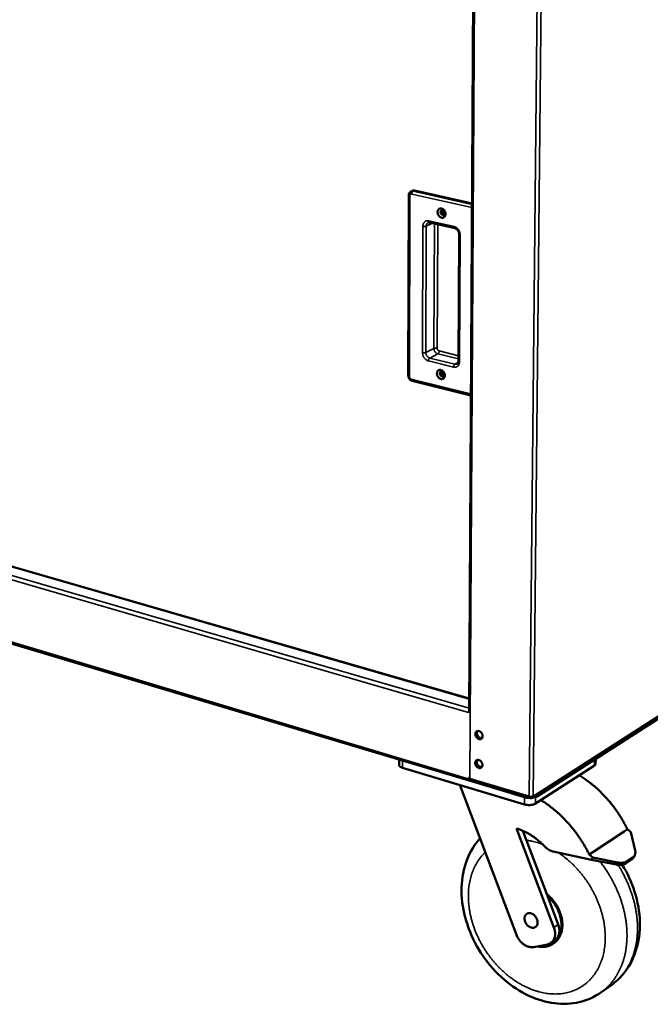
# Model space of a CAD drawing. Units: millimetres. Extents: x 65 to 5840, y 100 to 4100.
# Drawn here: x 3316 to 3624, y 3123 to 3603 of the extents above; entities that cross this region are included whole.
import ezdxf

# ---------------------------------------------------------------- set-up
doc = ezdxf.new("R2010")
doc.units = ezdxf.units.MM
doc.header["$LTSCALE"] = 20
doc.layers.add('Visible (ISO)', color=7, linetype='Continuous', lineweight=50)
doc.layers.add('Visible Narrow (ISO)', color=7, linetype='Continuous', lineweight=35)

msp = doc.modelspace()

# ---------------------------------------------------------------- linework, layer by layer
at = {"layer": 'Visible (ISO)'}
for p, q in [((3537.8, 3666.19), (3535.4, 3265.87)), ((3505.99, 3517.61), (3505.79, 3429.72)), ((3507.8, 3519.83), (3507.13, 3519.52)), ((3508.8, 3519.92), (3536.89, 3513.6)), ((3516.23, 3504.34), (3528.56, 3501.52)), ((3530.56, 3498.66), (3530.23, 3436.79)), ((3507.63, 3427.26), (3536.33, 3420.09)), ((3535.44, 3272.32), (3004.52, 3425.62)), ((3535.43, 3232.36), (2999.85, 3392.63)), ((3792.58, 3368.91), (3569.14, 3225.58)), ((3569.13, 3224.88), (3792.56, 3368.28)), ((3566.25, 3223.95), (3713.89, 3318.64)), ((3535.19, 3265.91), (3535.23, 3265.93)), ((3535.4, 3265.85), (3535.19, 3265.91)), ((3535.19, 3265.91), (3535.19, 3265.48)), ((3535.4, 3266.53), (3535.23, 3265.93)), ((3535.23, 3265.93), (3535.4, 3266.03)), ((3501.24, 3242.59), (3501.24, 3239.98)), ((3596.56, 3239.65), (3567.81, 3221.15)), ((3597.2, 3242.9), (3597.17, 3240.5)), ((3562.47, 3220.76), (3502.87, 3238.64)), ((3530.91, 3230.23), (3558.55, 3157.18)), ((3535, 3233.31), (3535, 3232.89)), ((3535, 3232.89), (3550.95, 3228.12)), ((3562.51, 3224.27), (3535.51, 3232.35)), ((3564.81, 3224.61), (3535.78, 3233.29)), ((3535.85, 3232.45), (3536.05, 3232.57)), ((3552.11, 3227.89), (3565.53, 3223.87)), ((3565.53, 3224.37), (3553.57, 3227.94)), ((3566.75, 3224.21), (3566.58, 3224.16)), ((3576.8, 3160.81), (3558.56, 3209.03)), ((3561.6, 3207.94), (3573.61, 3176.18)), ((3595.73, 3197.42), (3611.01, 3207.6)), ((3611.01, 3207.6), (3612.65, 3208.69)), ((3614.36, 3207.3), (3612.65, 3208.69)), ((3614.36, 3207.3), (3616.44, 3198.29)), ((3576.51, 3197.79), (3595.22, 3193.8)), ((3594.06, 3196.31), (3595.73, 3197.42)), ((3595.79, 3194.9), (3594.06, 3196.31)), ((3616.22, 3196.01), (3615.65, 3194.91)), ((3595.79, 3194.9), (3595.22, 3193.8)), ((3595.22, 3193.8), (3607.28, 3191.41)), ((3607.86, 3192.5), (3595.79, 3194.9)), ((3611.91, 3191.98), (3614.68, 3193.85)), ((3612.49, 3193.08), (3615.25, 3194.94)), ((3573.61, 3176.18), (3578.88, 3162.23)), ((3566.98, 3151.26), (3573.68, 3152.57)), ((3575.3, 3153.25), (3577.38, 3154.67)), ((3576.35, 3152.84), (3576.77, 3153.12)), ((3599.75, 3129.14), (3604.87, 3132.75))]:
    msp.add_line(p, q, dxfattribs=at)
at = {"layer": 'Visible (ISO)', "flags": 128}
for points in [[(3507.8, 3519.83, -0.040558), (3508.04, 3519.91, -0.040558), (3508.28, 3519.96, -0.042345), (3508.54, 3519.96, -0.042345), (3508.8, 3519.92)], [(3522, 3506.73, -0.038656), (3521.57, 3506.87, -0.061891), (3521.33, 3507.02, -0.018558), (3520.93, 3507.35, -0.037631), (3520.75, 3507.54, -0.033535), (3520.51, 3507.87, -0.03404), (3520.32, 3508.23, -0.034425), (3520.18, 3508.6, -0.033721), (3520.09, 3509.01, -0.038568), (3520.06, 3509.38, -0.036975), (3520.09, 3509.78, -0.045643), (3520.18, 3510.12, -0.044123), (3520.33, 3510.45, -0.053506), (3520.52, 3510.72, -0.052933), (3520.76, 3510.95, -0.056755), (3521.04, 3511.11, -0.05677), (3521.35, 3511.2, -0.051632), (3521.69, 3511.23, -0.052334), (3522.02, 3511.18, -0.042723), (3522.37, 3511.07, -0.044316), (3522.68, 3510.9, -0.036192), (3523, 3510.66, -0.037671), (3523.27, 3510.38, -0.033578), (3523.51, 3510.04, -0.034078), (3523.7, 3509.69, -0.034465), (3523.84, 3509.31, -0.033764), (3523.93, 3508.91, -0.038611), (3523.96, 3508.53, -0.037031), (3523.93, 3508.13, -0.045689), (3523.84, 3507.79, -0.044195), (3523.69, 3507.46, -0.053535), (3523.5, 3507.19, -0.052999), (3523.25, 3506.97, -0.056735), (3523.06, 3506.85, -0.031044), (3522.67, 3506.71, -0.077369), (3522.39, 3506.68, -0.055321), (3522, 3506.73)], [(3522.6, 3508.02, 0.077096), (3522.89, 3507.99, 0.101276), (3523.1, 3508.04, 0.051437), (3523.35, 3508.2, 0.076468), (3523.48, 3508.34, 0.063427), (3523.61, 3508.58, 0.06279), (3523.67, 3508.85, 0.049333), (3523.67, 3509.16, 0.050438), (3523.61, 3509.45, 0.046163), (3523.49, 3509.73, 0.045973), (3523.32, 3510, 0.052448), (3523.11, 3510.21, 0.051419), (3522.87, 3510.37, 0.065979), (3522.62, 3510.46, 0.067172), (3522.35, 3510.49, 0.077944), (3522.11, 3510.44, 0.078504), (3521.9, 3510.32, 0.071994), (3521.72, 3510.13, 0.070335), (3521.61, 3509.9, 0.055108), (3521.54, 3509.62, 0.055769), (3521.54, 3509.33, 0.046385), (3521.6, 3509.03, 0.047071), (3521.72, 3508.75, 0.04821), (3521.85, 3508.55, 0.030275), (3522.1, 3508.27, 0.07557), (3522.29, 3508.14, 0.050495), (3522.6, 3508.02)], [(3523.48, 3508.34, -0.051513), (3523.18, 3508.41, -0.077799), (3522.99, 3508.5, -0.030964), (3522.72, 3508.73, -0.049115), (3522.57, 3508.89, -0.044273), (3522.42, 3509.15, -0.044267), (3522.32, 3509.43, -0.04917), (3522.28, 3509.65, -0.031022), (3522.27, 3510, -0.077886), (3522.32, 3510.21, -0.051574), (3522.46, 3510.49)], [(3522.46, 3510.49, 0.051574), (3522.32, 3510.21, 0.077886), (3522.27, 3510, 0.031022), (3522.28, 3509.65, 0.04917), (3522.32, 3509.43, 0.044267), (3522.42, 3509.15, 0.044273), (3522.57, 3508.89, 0.049115), (3522.72, 3508.73, 0.030964), (3522.99, 3508.5, 0.077799), (3523.18, 3508.41, 0.051513), (3523.48, 3508.34)], [(3522.67, 3510.45, 0.049889), (3522.58, 3510.12, 0.074513), (3522.57, 3509.89, 0.0297), (3522.65, 3509.52, 0.047706), (3522.73, 3509.3, 0.047673), (3522.85, 3509.1, 0.02966), (3523.09, 3508.8, 0.074445), (3523.27, 3508.66, 0.049849), (3523.58, 3508.52)], [(3521.67, 3428.09, -0.037715), (3521.25, 3428.25, -0.060662), (3521.01, 3428.39, -0.017837), (3520.61, 3428.73, -0.036689), (3520.43, 3428.91, -0.03301), (3520.19, 3429.24, -0.033388), (3520, 3429.6, -0.034342), (3519.87, 3429.97, -0.033463), (3519.78, 3430.37, -0.03902), (3519.75, 3430.74, -0.037285), (3519.78, 3431.13, -0.046696), (3519.87, 3431.46, -0.045198), (3520.01, 3431.78, -0.054821), (3520.2, 3432.04, -0.054367), (3520.45, 3432.26, -0.057324), (3520.72, 3432.41, -0.057379), (3521.03, 3432.49, -0.050944), (3521.36, 3432.51, -0.051784), (3521.69, 3432.46, -0.041562), (3522.04, 3432.34, -0.043294), (3522.35, 3432.17, -0.035263), (3522.66, 3431.92, -0.036728), (3522.93, 3431.64, -0.033052), (3523.17, 3431.31, -0.033425), (3523.36, 3430.96, -0.034382), (3523.49, 3430.58, -0.033505), (3523.58, 3430.19, -0.039064), (3523.61, 3429.81, -0.037343), (3523.58, 3429.43, -0.046743), (3523.49, 3429.09, -0.045273), (3523.35, 3428.77, -0.05485), (3523.16, 3428.51, -0.054433), (3522.91, 3428.3, -0.057301), (3522.72, 3428.19, -0.031163), (3522.33, 3428.06, -0.077164), (3522.05, 3428.03, -0.055566), (3521.67, 3428.09)], [(3522.27, 3429.38, 0.078188), (3522.55, 3429.35, 0.101747), (3522.76, 3429.4, 0.052051), (3523.01, 3429.55, 0.078081), (3523.14, 3429.68, 0.065156), (3523.26, 3429.92, 0.064186), (3523.32, 3430.18, 0.04957), (3523.32, 3430.48, 0.050766), (3523.26, 3430.76, 0.045382), (3523.15, 3431.05, 0.045348), (3522.98, 3431.31, 0.051118), (3522.78, 3431.52, 0.049937), (3522.53, 3431.69, 0.064752), (3522.28, 3431.78, 0.06583), (3522.02, 3431.81, 0.078348), (3521.78, 3431.77, 0.079315), (3521.57, 3431.66, 0.073994), (3521.4, 3431.48, 0.072078), (3521.28, 3431.26, 0.056103), (3521.22, 3430.98, 0.056634), (3521.22, 3430.7, 0.046033), (3521.28, 3430.4, 0.046907), (3521.39, 3430.12, 0.047108), (3521.52, 3429.92, 0.029265), (3521.77, 3429.64, 0.074091), (3521.95, 3429.51, 0.049361), (3522.27, 3429.38)], [(3523.17, 3429.73, -0.050481), (3522.87, 3429.79, -0.076763), (3522.69, 3429.88, -0.030007), (3522.42, 3430.09, -0.048098), (3522.27, 3430.25, -0.043197), (3522.11, 3430.5, -0.043197), (3522, 3430.77, -0.048109), (3521.96, 3430.99, -0.03002), (3521.94, 3431.33, -0.076782), (3521.97, 3431.53, -0.050494), (3522.09, 3431.81)], [(3522.09, 3431.81, 0.050494), (3521.97, 3431.53, 0.076782), (3521.94, 3431.33, 0.03002), (3521.96, 3430.99, 0.048109), (3522, 3430.77, 0.043197), (3522.11, 3430.5, 0.043197), (3522.27, 3430.25, 0.048098), (3522.42, 3430.09, 0.030007), (3522.69, 3429.88, 0.076763), (3522.87, 3429.79, 0.050481), (3523.17, 3429.73)], [(3522.31, 3431.78, 0.048242), (3522.24, 3431.45, 0.072691), (3522.25, 3431.23, 0.028097), (3522.33, 3430.87, 0.046134), (3522.42, 3430.66, 0.046127), (3522.54, 3430.47, 0.028087), (3522.78, 3430.19, 0.072676), (3522.96, 3430.05, 0.048234), (3523.26, 3429.92)], [(3538.51, 3255.06, -0.05442), (3538.53, 3255.45, -0.07333), (3538.63, 3255.73, -0.030271), (3538.83, 3256.08, -0.057621), (3538.97, 3256.24, -0.062755), (3539.21, 3256.41, -0.062714), (3539.49, 3256.51, -0.055395), (3539.8, 3256.56, -0.055932), (3540.11, 3256.53, -0.043477), (3540.45, 3256.43, -0.045356), (3540.76, 3256.27, -0.035981), (3541.07, 3256.05, -0.037609), (3541.33, 3255.79, -0.033857), (3541.57, 3255.47, -0.03409), (3541.76, 3255.13, -0.03613), (3541.9, 3254.78, -0.034846), (3541.99, 3254.4, -0.042645), (3542.02, 3254.05, -0.040646), (3541.99, 3253.69, -0.052777), (3541.9, 3253.38, -0.051776), (3541.75, 3253.09, -0.061728), (3541.56, 3252.86, -0.061788), (3541.31, 3252.69, -0.06039), (3541.03, 3252.58, -0.060439), (3540.73, 3252.55, -0.049158), (3540.4, 3252.58, -0.05051), (3540.09, 3252.67, -0.038937), (3539.75, 3252.84, -0.04093), (3539.47, 3253.05, -0.034282), (3539.19, 3253.32, -0.03529), (3538.96, 3253.63, -0.034432), (3538.83, 3253.84, -0.016195), (3538.62, 3254.33, -0.056521), (3538.54, 3254.61, -0.035442), (3538.51, 3255.06)], [(3539.31, 3256.45, 0.049593), (3539.06, 3256.18, 0.076631), (3538.95, 3255.97, 0.02774), (3538.84, 3255.57, 0.04787), (3538.81, 3255.32, 0.037237), (3538.82, 3254.95, 0.039128), (3538.89, 3254.6, 0.033627), (3539.03, 3254.23, 0.034364), (3539.2, 3253.9, 0.034476), (3539.42, 3253.59, 0.033677), (3539.69, 3253.3, 0.039401), (3539.97, 3253.08, 0.037482), (3540.29, 3252.9, 0.04828), (3540.52, 3252.81, 0.028074), (3540.93, 3252.73, 0.077096), (3541.17, 3252.74, 0.050006), (3541.52, 3252.83)], [(3541.66, 3252.98, -0.053717), (3541.33, 3252.84, -0.081197), (3541.09, 3252.8, -0.03121), (3540.68, 3252.84, -0.051904), (3540.44, 3252.9, -0.039906), (3540.11, 3253.06, -0.041919), (3539.81, 3253.26, -0.034736), (3539.52, 3253.54, -0.035854), (3539.29, 3253.84, -0.034592), (3539.16, 3254.06, -0.01634), (3538.93, 3254.54, -0.056616), (3538.85, 3254.82, -0.035611), (3538.81, 3255.28)], [(3539.5, 3256.52, 0.04388), (3539.32, 3256.16, 0.069592), (3539.27, 3255.92, 0.023087), (3539.24, 3255.46, 0.042319), (3539.26, 3255.21, 0.034653), (3539.36, 3254.83, 0.035918), (3539.49, 3254.48, 0.03395), (3539.69, 3254.14, 0.033701), (3539.93, 3253.83, 0.037457), (3540.19, 3253.57, 0.035819), (3540.5, 3253.35, 0.045142), (3540.72, 3253.23, 0.025528), (3541.14, 3253.09, 0.073394), (3541.38, 3253.06, 0.046835), (3541.76, 3253.1)], [(3501.24, 3239.98, 0.050544), (3501.28, 3239.74, 0.083733), (3501.35, 3239.6, 0.028473), (3501.54, 3239.36, 0.046772), (3501.67, 3239.23, 0.025622), (3501.8, 3239.14, 0.009188), (3502.19, 3238.91, 0.03874), (3502.46, 3238.78, 0.026126), (3502.87, 3238.64)], [(3538.42, 3241, -0.054662), (3538.44, 3241.39, -0.073571), (3538.54, 3241.66, -0.030454), (3538.74, 3242.01, -0.057917), (3538.88, 3242.17, -0.062926), (3539.12, 3242.34, -0.062878), (3539.4, 3242.44, -0.055294), (3539.71, 3242.48, -0.055849), (3540.02, 3242.45, -0.04326), (3540.36, 3242.35, -0.045171), (3540.66, 3242.2, -0.035805), (3540.97, 3241.97, -0.037433), (3541.24, 3241.71, -0.033752), (3541.48, 3241.4, -0.033962), (3541.67, 3241.06, -0.036107), (3541.81, 3240.7, -0.034789), (3541.9, 3240.32, -0.042734), (3541.92, 3239.98, -0.040714), (3541.89, 3239.61, -0.053001), (3541.81, 3239.31, -0.052023), (3541.66, 3239.02, -0.061983), (3541.46, 3238.8, -0.062055), (3541.22, 3238.63, -0.060424), (3540.94, 3238.52, -0.06047), (3540.64, 3238.48, -0.04897), (3540.31, 3238.51, -0.050355), (3539.99, 3238.61, -0.038731), (3539.66, 3238.78, -0.040742), (3539.38, 3238.99, -0.034141), (3539.1, 3239.26, -0.035136), (3538.86, 3239.57, -0.034366), (3538.74, 3239.78, -0.016157), (3538.53, 3240.27, -0.05649), (3538.45, 3240.55, -0.035385), (3538.42, 3241)], [(3539.21, 3242.38, 0.049552), (3538.97, 3242.11, 0.076637), (3538.86, 3241.89, 0.027716), (3538.75, 3241.49, 0.04781), (3538.72, 3241.25, 0.037107), (3538.74, 3240.88, 0.039016), (3538.81, 3240.53, 0.033502), (3538.94, 3240.16, 0.034241), (3539.12, 3239.83, 0.034368), (3539.34, 3239.52, 0.033559), (3539.61, 3239.23, 0.039328), (3539.88, 3239.01, 0.037387), (3540.21, 3238.83, 0.048279), (3540.44, 3238.75, 0.028099), (3540.85, 3238.67, 0.077171), (3541.08, 3238.67, 0.050026), (3541.43, 3238.77)], [(3541.58, 3238.92, -0.053832), (3541.24, 3238.77, -0.081402), (3541, 3238.74, -0.031336), (3540.59, 3238.78, -0.051976), (3540.35, 3238.84, -0.039845), (3540.02, 3239, -0.041879), (3539.72, 3239.2, -0.034674), (3539.44, 3239.48, -0.035791), (3539.2, 3239.78, -0.034586), (3539.07, 3239.99, -0.016358), (3538.84, 3240.48, -0.056663), (3538.76, 3240.76, -0.035619), (3538.72, 3241.22)], [(3539.4, 3242.44, 0.043746), (3539.23, 3242.09, 0.069461), (3539.17, 3241.85, 0.022979), (3539.15, 3241.39, 0.042181), (3539.18, 3241.14, 0.034495), (3539.27, 3240.76, 0.035768), (3539.41, 3240.41, 0.033803), (3539.6, 3240.08, 0.033551), (3539.84, 3239.77, 0.037322), (3540.1, 3239.51, 0.035669), (3540.42, 3239.29, 0.04504), (3540.64, 3239.17, 0.025453), (3541.05, 3239.03, 0.073325), (3541.29, 3239, 0.046742), (3541.67, 3239.05)], [(3596.56, 3239.65, 0.069607), (3596.81, 3239.82, 0.069607), (3597.01, 3240.05, 0.054438), (3597.11, 3240.27, 0.054438), (3597.17, 3240.5)], [(3612.65, 3208.69, 0.006883), (3611.58, 3210.81, 0.013066), (3610.97, 3211.91, 0.000719), (3609.29, 3214.74, 0.006876), (3609.11, 3215.03, 0.006865), (3608.12, 3216.55, 0.006862), (3607.08, 3218.05, 0.0069), (3606.01, 3219.51, 0.006881), (3604.9, 3220.94, 0.006967), (3603.76, 3222.33, 0.006933), (3602.57, 3223.7, 0.007067), (3601.36, 3225.01, 0.007017), (3600.1, 3226.3, 0.0072), (3598.84, 3227.53, 0.007135), (3597.52, 3228.74, 0.007368), (3596.2, 3229.88, 0.007286), (3594.83, 3230.99, 0.00757), (3594.55, 3231.21, 0.000869), (3592.06, 3233.05, 0.014411), (3591.09, 3233.72, 0.007579), (3589.2, 3234.91)], [(3535.05, 3232.87, 0.090482), (3535.1, 3232.66, 0.104762), (3535.22, 3232.5, 0.055032), (3535.37, 3232.4, 0.066064), (3535.51, 3232.35, 0.127148), (3535.67, 3232.35, 0.101649), (3535.85, 3232.45)], [(3535.78, 3233.29, -0.083754), (3535.56, 3233.35, -0.083754), (3535.37, 3233.48, -0.054606), (3535.28, 3233.6, -0.054606), (3535.21, 3233.74)], [(3553.62, 3227.95, -0.020784), (3553.08, 3227.87, -0.03647), (3552.76, 3227.86, -0.005873), (3552.33, 3227.88, -0.005437), (3551.87, 3227.92, -0.033719), (3551.52, 3227.97, -0.019973), (3550.95, 3228.12)], [(3566.63, 3224.74, -0.026297), (3566.41, 3224.63, -0.048209), (3566.27, 3224.59, -0.010379), (3565.94, 3224.53, -0.024589), (3565.8, 3224.51, -0.01985), (3565.67, 3224.51, -0.006923), (3565.29, 3224.52, -0.037078), (3565.11, 3224.54, -0.02135), (3564.81, 3224.61)], [(3565.53, 3223.87, 0.063168), (3565.76, 3223.82, 0.083868), (3565.95, 3223.84, 0.037593), (3566.18, 3223.92, 0.066124), (3566.3, 3223.99, 0.063122), (3566.4, 3224.09, 0.03441), (3566.55, 3224.31, 0.078413), (3566.61, 3224.49, 0.059337), (3566.63, 3224.74)], [(3566.09, 3224.55, -0.080708), (3565.99, 3224.44, -0.080708), (3565.85, 3224.36, -0.086403), (3565.69, 3224.34, -0.086403), (3565.53, 3224.37)], [(3566.63, 3224.2, 0.018221), (3567.24, 3224.25, 0.029778), (3567.61, 3224.32, 0.004858), (3568.09, 3224.45, 0.006398), (3568.46, 3224.56, 0.039269), (3568.7, 3224.65, 0.020885), (3569.13, 3224.88)], [(3569.14, 3225.58, -0.016863), (3568.91, 3225.46, -0.016863), (3568.67, 3225.34, -0.019327), (3568.39, 3225.23, -0.019327), (3568.11, 3225.14)], [(3562.47, 3220.76, 0.014907), (3563.06, 3220.61, 0.027522), (3563.38, 3220.55, 0.003346), (3564.18, 3220.47, 0.014496), (3564.37, 3220.45, 0.014025), (3564.87, 3220.45, 0.013741), (3565.37, 3220.47, 0.015791), (3565.83, 3220.52, 0.014465), (3566.32, 3220.6, 0.019867), (3566.53, 3220.65, 0.006268), (3567.16, 3220.83, 0.038894), (3567.39, 3220.92, 0.020682), (3567.81, 3221.15)], [(3565.19, 3223.97, -0.013354), (3564.59, 3223.96, -0.023793), (3564.26, 3223.98, -0.002684), (3563.78, 3224.03, -0.002921), (3563.34, 3224.08, -0.025899), (3563.05, 3224.13, -0.013925), (3562.51, 3224.27)], [(3594.06, 3196.31, 0.006834), (3592.98, 3198.45, 0.012977), (3592.37, 3199.56, 0.000709), (3590.67, 3202.42, 0.006827), (3590.49, 3202.71, 0.006817), (3589.49, 3204.25, 0.006814), (3588.45, 3205.77, 0.006853), (3587.37, 3207.24, 0.006834), (3586.25, 3208.69, 0.006922), (3585.1, 3210.1, 0.006887), (3583.9, 3211.48, 0.007024), (3582.68, 3212.81, 0.006973), (3581.42, 3214.12, 0.00716), (3580.14, 3215.36, 0.007093), (3578.82, 3216.58, 0.007331), (3577.49, 3217.74, 0.007248), (3576.11, 3218.87, 0.007537), (3575.83, 3219.09, 0.000862), (3573.32, 3220.96, 0.014355), (3572.35, 3221.64, 0.007546), (3570.44, 3222.84)], [(3558.56, 3209.03, -0.011935), (3560.16, 3208.52, -0.02215), (3561, 3208.18, -0.002086), (3563.06, 3207.25, -0.011908), (3563.42, 3207.07, -0.01101), (3564.63, 3206.41, -0.011274), (3565.78, 3205.71, -0.01052), (3566.96, 3204.93, -0.010739), (3568.08, 3204.11, -0.01013), (3568.37, 3203.88, -0.001525), (3570.27, 3202.29, -0.018615), (3571.03, 3201.6, -0.010151), (3572.35, 3200.26)], [(3576.51, 3197.79, -0.019803), (3575.8, 3197.98, -0.035143), (3575.41, 3198.13, -0.00543), (3574.56, 3198.54, -0.019663), (3574.33, 3198.66, -0.01746), (3574.12, 3198.8, -0.00433), (3573.3, 3199.38, -0.030247), (3572.93, 3199.68, -0.017546), (3572.35, 3200.26)], [(3616.44, 3198.29, -0.037282), (3616.55, 3197.69, -0.055519), (3616.55, 3197.28, -0.016064), (3616.45, 3196.63, -0.038674), (3616.38, 3196.36, -0.042067), (3616.26, 3196.11, -0.018755), (3615.94, 3195.57, -0.061879), (3615.7, 3195.29, -0.041013), (3615.25, 3194.94)], [(3607.28, 3191.41, 0.020615), (3608.12, 3191.26, 0.033732), (3608.64, 3191.24, 0.005855), (3609.61, 3191.26, 0.020406), (3609.89, 3191.28, 0.027209), (3610.19, 3191.33, 0.010124), (3611, 3191.53, 0.04849), (3611.35, 3191.66, 0.027753), (3611.91, 3191.98)], [(3612.49, 3193.08, -0.027751), (3611.92, 3192.76, -0.048491), (3611.57, 3192.62, -0.010123), (3610.77, 3192.42, -0.027206), (3610.46, 3192.37, -0.020396), (3610.18, 3192.35, -0.00585), (3609.21, 3192.33, -0.033717), (3608.69, 3192.36, -0.020606), (3607.86, 3192.5)], [(3614.68, 3193.85, 0.031743), (3614.97, 3194.07, 0.031743), (3615.24, 3194.33, 0.030548), (3615.46, 3194.61, 0.030548), (3615.65, 3194.91)], [(3576.77, 3153.12, 0.021811), (3577.54, 3153.7, 0.037609), (3577.94, 3154.09, 0.006382), (3578.72, 3154.99, 0.021877), (3578.94, 3155.26, 0.020243), (3579.38, 3155.94, 0.020776), (3579.75, 3156.63, 0.018769), (3580.09, 3157.39, 0.019387), (3580.36, 3158.15, 0.017289), (3580.59, 3159, 0.017916), (3580.75, 3159.82, 0.015936), (3580.87, 3160.72, 0.016519), (3580.93, 3161.59, 0.014781), (3580.93, 3162.54, 0.015287), (3580.88, 3163.45, 0.01385), (3580.76, 3164.41, 0.014261), (3580.6, 3165.34, 0.013143), (3580.37, 3166.31, 0.013455), (3580.1, 3167.25, 0.012652), (3579.77, 3168.21, 0.012865), (3579.4, 3169.13, 0.012368), (3578.97, 3170.06, 0.012483), (3578.49, 3170.96, 0.012282), (3577.97, 3171.84, 0.012301), (3577.41, 3172.69, 0.012392), (3576.81, 3173.51, 0.012316), (3576.16, 3174.31, 0.0127), (3575.95, 3174.55, 0.002374), (3574.77, 3175.78, 0.02337), (3574.26, 3176.26, 0.012752), (3573.27, 3177.07)], [(3573.61, 3176.18, -0.012907), (3574.59, 3175.28, -0.02358), (3575.1, 3174.75, -0.00243), (3576.24, 3173.42, -0.012852), (3576.45, 3173.16, -0.012618), (3577.07, 3172.31, -0.012641), (3577.64, 3171.42, -0.012723), (3578.17, 3170.52, -0.012643), (3578.65, 3169.58, -0.013043), (3579.07, 3168.64, -0.012858), (3579.45, 3167.66, -0.013585), (3579.77, 3166.7, -0.013294), (3580.04, 3165.71, -0.014359), (3580.24, 3164.75, -0.01396), (3580.4, 3163.75, -0.015372), (3580.49, 3162.81, -0.014868), (3580.52, 3161.83, -0.016615), (3580.49, 3160.92, -0.016021), (3580.4, 3159.99, -0.018054), (3580.26, 3159.12, -0.017402), (3580.05, 3158.24, -0.019602), (3579.8, 3157.44, -0.018946), (3579.48, 3156.64, -0.021104), (3579.11, 3155.92, -0.020523), (3578.68, 3155.21, -0.022337), (3578.21, 3154.57, -0.021919), (3577.68, 3153.97, -0.023057), (3577.12, 3153.43, -0.022876), (3576.5, 3152.94, -0.023088), (3575.85, 3152.52, -0.02318), (3575.16, 3152.16, -0.022413), (3574.42, 3151.86, -0.022763), (3573.68, 3151.62, -0.021187), (3572.88, 3151.45, -0.021735), (3572.09, 3151.35, -0.01966), (3571.74, 3151.33, -0.005238), (3570.42, 3151.34, -0.033166), (3569.78, 3151.39, -0.019576), (3568.71, 3151.6)], [(3568.85, 3163.23, -0.038867), (3568.81, 3162.69, -0.057084), (3568.72, 3162.33, -0.017613), (3568.49, 3161.8, -0.039996), (3568.37, 3161.58, -0.046179), (3568.12, 3161.28, -0.045705), (3567.81, 3161.03, -0.046169), (3567.47, 3160.83, -0.046553), (3567.1, 3160.71, -0.040945), (3566.68, 3160.65, -0.042216), (3566.28, 3160.65, -0.034171), (3565.83, 3160.73, -0.035972), (3565.41, 3160.86, -0.02894), (3564.96, 3161.07, -0.030568), (3564.57, 3161.32, -0.025933), (3564.16, 3161.64, -0.026944), (3563.8, 3161.99, -0.024881), (3563.47, 3162.4, -0.025137), (3563.18, 3162.83, -0.025564), (3562.93, 3163.29, -0.025046), (3562.73, 3163.77, -0.027987), (3562.6, 3164.25, -0.02674), (3562.51, 3164.75, -0.032256), (3562.48, 3165.21, -0.030503), (3562.52, 3165.69, -0.038132), (3562.61, 3166.1, -0.036443), (3562.76, 3166.52, -0.044112), (3562.96, 3166.86, -0.043145), (3563.22, 3167.18, -0.04692), (3563.52, 3167.43, -0.046834), (3563.86, 3167.62, -0.044086), (3564.24, 3167.75, -0.044872), (3564.63, 3167.81, -0.03758), (3565.07, 3167.8, -0.039161), (3565.48, 3167.73, -0.031356), (3565.94, 3167.59, -0.033126), (3566.35, 3167.4, -0.027233), (3566.78, 3167.13, -0.02857), (3567.16, 3166.83, -0.025234), (3567.54, 3166.46, -0.025865), (3567.86, 3166.06, -0.025059), (3568.16, 3165.63, -0.024922), (3568.4, 3165.16, -0.026602), (3568.51, 3164.91, -0.009834), (3568.74, 3164.19, -0.045839), (3568.81, 3163.84, -0.02708), (3568.85, 3163.23)], [(3578.88, 3162.23, -0.01883), (3579.16, 3161.42, -0.032057), (3579.27, 3160.94, -0.004937), (3579.43, 3159.92, -0.018737), (3579.45, 3159.65, -0.021485), (3579.47, 3159.04, -0.020544), (3579.43, 3158.41, -0.023976), (3579.35, 3157.84, -0.022924), (3579.2, 3157.25, -0.026708), (3579.02, 3156.74, -0.02571), (3578.77, 3156.22, -0.02917), (3578.62, 3155.98, -0.010747), (3578.16, 3155.35, -0.048346), (3577.89, 3155.07, -0.029127), (3577.38, 3154.67)], [(3576.8, 3160.81, -0.020636), (3577.09, 3159.94, -0.034602), (3577.21, 3159.4, -0.005854), (3577.36, 3158.32, -0.020529), (3577.38, 3158.01, -0.023916), (3577.38, 3157.36, -0.022794), (3577.31, 3156.67, -0.026984), (3577.19, 3156.07, -0.025787), (3576.99, 3155.46, -0.030197), (3576.76, 3154.92, -0.029177), (3576.45, 3154.4, -0.032714), (3576.1, 3153.95, -0.032132), (3575.69, 3153.55, -0.033524), (3575.44, 3153.35, -0.013307), (3574.76, 3152.93, -0.052427), (3574.35, 3152.75, -0.033095), (3573.68, 3152.57)], [(3566.98, 3151.26, -0.027324), (3566.24, 3151.16, -0.046543), (3565.8, 3151.17, -0.00971), (3564.89, 3151.29, -0.027113), (3564.57, 3151.36, -0.022845), (3563.92, 3151.57, -0.024002), (3563.32, 3151.82, -0.020536), (3562.69, 3152.15, -0.02146), (3562.12, 3152.52, -0.018992), (3561.53, 3152.98, -0.019621), (3561, 3153.45, -0.018154), (3560.48, 3154, -0.018475), (3560.01, 3154.57, -0.017968), (3559.83, 3154.82, -0.004637), (3559.18, 3155.83, -0.031764), (3558.92, 3156.31, -0.018123), (3558.55, 3157.18)]]:
    msp.add_lwpolyline(points, format="xyb", dxfattribs=at)
at = {"layer": 'Visible (ISO)'}
for points, knots in [([(3505.99, 3517.61), (3505.99, 3517.87), (3506.03, 3518.13), (3506.19, 3518.59), (3506.31, 3518.81), (3506.61, 3519.17), (3506.78, 3519.32), (3507.03, 3519.46), (3507.08, 3519.49), (3507.13, 3519.52)], [0, 0, 0, 0, 0.0998437, 0.0998437, 0.1957666, 0.1957666, 0.2857801, 0.2857801, 0.3097767, 0.3097767, 0.3097767, 0.3097767]), ([(3516.23, 3504.34), (3516.06, 3504.38), (3515.89, 3504.39), (3515.65, 3504.35), (3515.56, 3504.32), (3515.47, 3504.28)], [0, 0, 0, 0, 0.103319, 0.103319, 0.1782471, 0.1782471, 0.1782471, 0.1782471]), ([(3530.56, 3498.66), (3530.56, 3498.88), (3530.53, 3499.12), (3530.42, 3499.58), (3530.34, 3499.81), (3530.13, 3500.24), (3530, 3500.45), (3529.71, 3500.82), (3529.54, 3500.98), (3529.21, 3501.24), (3529.03, 3501.35), (3528.76, 3501.46), (3528.66, 3501.5), (3528.56, 3501.52)], [0, 0, 0, 0, 0.0933166, 0.0933166, 0.1848797, 0.1848797, 0.2769378, 0.2769378, 0.3689867, 0.3689867, 0.4605865, 0.4605865, 0.5156824, 0.5156824, 0.5156824, 0.5156824]), ([(3529.57, 3435.41), (3529.67, 3435.46), (3529.75, 3435.52), (3529.9, 3435.68), (3529.97, 3435.77), (3530.12, 3436.06), (3530.19, 3436.28), (3530.23, 3436.62), (3530.23, 3436.7), (3530.23, 3436.79)], [0, 0, 0, 0, 0.0839581, 0.0839581, 0.1599144, 0.1599144, 0.278412, 0.278412, 0.3160446, 0.3160446, 0.3160446, 0.3160446]), ([(3507.63, 3427.26), (3507.4, 3427.32), (3507.18, 3427.42), (3506.78, 3427.67), (3506.6, 3427.83), (3506.27, 3428.2), (3506.13, 3428.42), (3505.92, 3428.89), (3505.85, 3429.14), (3505.8, 3429.5), (3505.79, 3429.61), (3505.79, 3429.72)], [0, 0, 0, 0, 0.0931491, 0.0931491, 0.1875894, 0.1875894, 0.2861608, 0.2861608, 0.3856378, 0.3856378, 0.4285229, 0.4285229, 0.4285229, 0.4285229]), ([(3599.75, 3129.14), (3596.57, 3126.89), (3592.9, 3125.27), (3585.26, 3123.52), (3581.2, 3123.35), (3572.96, 3124.38), (3568.67, 3125.65), (3560.34, 3129.52), (3556.2, 3132.23), (3548.67, 3138.73), (3545.19, 3142.62), (3539.37, 3151.03), (3536.95, 3155.67), (3533.45, 3165.12), (3532.32, 3170.05), (3531.52, 3179.64), (3531.83, 3184.43), (3533.91, 3193.2), (3535.7, 3197.32), (3538.93, 3202), (3539.82, 3203.11), (3540.78, 3204.15)], [0, 0, 0, 0, 1.839397, 1.839397, 3.660806, 3.660806, 5.568421, 5.568421, 7.559167, 7.559167, 9.578075, 9.578075, 11.594509, 11.594509, 13.610172, 13.610172, 15.629378, 15.629378, 17.626776, 17.626776, 18.289486, 18.289486, 18.289486, 18.289486]), ([(3610.17, 3191.32), (3612.7, 3187.19), (3614.75, 3182.73), (3617.75, 3173.35), (3618.63, 3168.31), (3618.86, 3158.62), (3618.23, 3153.85), (3615.48, 3145.28), (3613.37, 3141.35), (3608.95, 3136.06), (3607, 3134.25), (3604.87, 3132.75)], [9.74899, 9.74899, 9.74899, 9.74899, 11.622897, 11.622897, 13.645605, 13.645605, 15.666508, 15.666508, 17.648152, 17.648152, 18.880346, 18.880346, 18.880346, 18.880346])]:
    msp.add_open_spline(points, degree=3, knots=knots, dxfattribs=at)
at = {"layer": 'Visible Narrow (ISO)'}
for p, q in [((3564.81, 3224.61), (3569.93, 3749)), ((3566.63, 3224.74), (3571.88, 3749.7)), ((3538.66, 3707.21), (3535.78, 3233.29)), ((3506.29, 3429.38), (3506.5, 3517.3)), ((3507.47, 3518.19), (3536.71, 3511.59)), ((3508.8, 3519.92), (3508.13, 3519.61)), ((3536.88, 3513.13), (3508.13, 3519.61)), ((3536.71, 3511.59), (3536.87, 3511.53)), ((3514.54, 3502.6), (3517.55, 3504.04)), ((3528.16, 3502.35), (3515.83, 3505.17)), ((3518.51, 3503.82), (3518.29, 3442.98)), ((3519.9, 3443.08), (3520.14, 3503.45)), ((3512.91, 3502.51), (3512.72, 3440.87)), ((3514.34, 3440.97), (3514.54, 3502.6)), ((3530.75, 3436.44), (3531.08, 3498.34)), ((3518.29, 3442.98), (3514.34, 3440.97)), ((3530.25, 3439.45), (3520.86, 3441.75)), ((3515.6, 3436.89), (3527.82, 3433.87)), ((3520.2, 3440.33), (3516.26, 3438.31)), ((3528.49, 3435.3), (3516.26, 3438.31)), ((3520.2, 3440.33), (3530.24, 3437.86)), ((3530.14, 3436.16), (3528.49, 3435.3)), ((3536.17, 3420.83), (3507.25, 3428.05)), ((3535.19, 3265.48), (2997.59, 3421.69)), ((2998.47, 3423.31), (3535.41, 3267.61)), ((3535.44, 3272.13), (3004.06, 3425.59)), ((3536.33, 3420.81), (3536.17, 3420.83)), ((2999.3, 3393.5), (3535, 3233.31)), ((3566.63, 3224.74), (3714.11, 3319.28)), ((3502.87, 3238.64), (3502.88, 3242.1)), ((3596.6, 3242.51), (3596.56, 3239.65)), ((3535.85, 3232.63), (3535.85, 3232.45)), ((3569.13, 3224.88), (3569.14, 3225.58)), ((3562.51, 3224.27), (3562.47, 3220.76)), ((3565.53, 3224.37), (3565.75, 3224.51)), ((3565.53, 3223.87), (3565.53, 3224.37)), ((3567.81, 3221.15), (3567.85, 3224.38)), ((3607.86, 3192.5), (3607.28, 3191.41)), ((3611.91, 3191.98), (3612.49, 3193.08)), ((3615.25, 3194.94), (3614.68, 3193.85)), ((3578.88, 3162.23), (3576.8, 3160.81))]:
    msp.add_line(p, q, dxfattribs=at)
at = {"layer": 'Visible Narrow (ISO)', "flags": 128}
for points in [[(3505.99, 3517.61, 0.050585), (3506.05, 3517.52, 0.050585), (3506.12, 3517.43, 0.092046), (3506.3, 3517.33, 0.092046), (3506.5, 3517.3)], [(3506.5, 3517.3, -0.053953), (3506.51, 3517.54, -0.072665), (3506.57, 3517.71, -0.030272), (3506.69, 3517.92, -0.056922), (3506.78, 3518.02, -0.064022), (3506.89, 3518.1, -0.037761), (3507.09, 3518.19, -0.085746), (3507.25, 3518.22, -0.062848), (3507.47, 3518.19)], [(3508.13, 3519.61, 0.042354), (3507.88, 3519.65, 0.042354), (3507.62, 3519.65, 0.040564), (3507.37, 3519.6, 0.040564), (3507.13, 3519.52)], [(3508.13, 3519.61, 0.037066), (3507.96, 3519.49, 0.064537), (3507.88, 3519.41, 0.018642), (3507.73, 3519.19, 0.034561), (3507.66, 3519.07, 0.024917), (3507.61, 3518.95, 0.010095), (3507.52, 3518.64, 0.043073), (3507.48, 3518.47, 0.026577), (3507.47, 3518.19)], [(3536.88, 3512.4, 0.023871), (3536.81, 3512.2, 0.023871), (3536.76, 3512, 0.023656), (3536.73, 3511.79, 0.023656), (3536.71, 3511.59)], [(3515.83, 3505.17, 0.040669), (3515.38, 3505.24, 0.060719), (3515.08, 3505.23, 0.018893), (3514.59, 3505.13, 0.041583), (3514.37, 3505.06, 0.042107), (3514.05, 3504.89, 0.042407), (3513.77, 3504.67, 0.038649), (3513.51, 3504.39, 0.039648), (3513.31, 3504.08, 0.033703), (3513.21, 3503.88, 0.013689), (3513.01, 3503.35, 0.050846), (3512.94, 3503.02, 0.033295), (3512.91, 3502.51)], [(3514.54, 3502.6, -0.045325), (3514.57, 3503.03, -0.064039), (3514.66, 3503.31, -0.022974), (3514.81, 3503.63, -0.026699), (3514.98, 3503.9, -0.074749), (3515.15, 3504.08, -0.049105), (3515.47, 3504.28)], [(3516.23, 3504.34, -0.059103), (3516.09, 3504.41, -0.096131), (3516.02, 3504.48, -0.038798), (3515.96, 3504.59, -0.024024), (3515.88, 3504.77, -0.058684), (3515.84, 3504.94, -0.04585), (3515.83, 3505.17)], [(3514.54, 3502.6, -0.020069), (3514.33, 3502.52, -0.03866), (3514.22, 3502.5, -0.006466), (3513.9, 3502.45, -0.018685), (3513.79, 3502.44, -0.015094), (3513.69, 3502.44, -0.004302), (3513.33, 3502.45, -0.029742), (3513.18, 3502.46, -0.01639), (3512.91, 3502.51)], [(3528.56, 3501.52, -0.059103), (3528.42, 3501.59, -0.096347), (3528.35, 3501.66, -0.038875), (3528.29, 3501.76, -0.023926), (3528.21, 3501.95, -0.05845), (3528.17, 3502.12, -0.045708), (3528.16, 3502.35)], [(3531.08, 3498.34, 0.026161), (3531.05, 3498.9, 0.043949), (3530.98, 3499.22, 0.009179), (3530.78, 3499.87, 0.025813), (3530.69, 3500.1, 0.025531), (3530.48, 3500.51, 0.025319), (3530.23, 3500.9, 0.027007), (3529.95, 3501.24, 0.02622), (3529.63, 3501.57, 0.02986), (3529.43, 3501.72, 0.011899), (3528.92, 3502.06, 0.050676), (3528.65, 3502.2, 0.030307), (3528.16, 3502.35)], [(3530.56, 3498.66, 0.051081), (3530.62, 3498.56, 0.051081), (3530.7, 3498.48, 0.092246), (3530.87, 3498.37, 0.092246), (3531.08, 3498.34)], [(3514.34, 3440.97, -0.021371), (3514.13, 3440.89, -0.040688), (3514.02, 3440.86, -0.007225), (3513.71, 3440.81, -0.019918), (3513.59, 3440.8, -0.01617), (3513.49, 3440.8, -0.004857), (3513.14, 3440.81, -0.031501), (3512.99, 3440.82, -0.017517), (3512.72, 3440.87)], [(3512.72, 3440.87, 0.025946), (3512.75, 3440.32, 0.043742), (3512.82, 3440, 0.009051), (3513.02, 3439.36, 0.025582), (3513.1, 3439.14, 0.025082), (3513.31, 3438.73, 0.024923), (3513.56, 3438.35, 0.02645), (3513.84, 3438, 0.025685), (3514.15, 3437.68, 0.029249), (3514.34, 3437.53, 0.011497), (3514.85, 3437.18, 0.049889), (3515.12, 3437.04, 0.02971), (3515.6, 3436.89)], [(3516.26, 3438.31, -0.034657), (3515.88, 3438.45, -0.056694), (3515.66, 3438.57, -0.015262), (3515.29, 3438.86, -0.033882), (3515.13, 3439.01, -0.030014), (3514.9, 3439.29, -0.030633), (3514.71, 3439.6, -0.030198), (3514.61, 3439.79, -0.01243), (3514.43, 3440.27, -0.050245), (3514.37, 3440.54, -0.030793), (3514.34, 3440.97)], [(3519.9, 3443.08, 0.017465), (3519.64, 3443.13, 0.031401), (3519.48, 3443.14, 0.004828), (3519.14, 3443.15, 0.016117), (3519.03, 3443.15, 0.019908), (3518.92, 3443.14, 0.007218), (3518.61, 3443.09, 0.040696), (3518.5, 3443.06, 0.021363), (3518.29, 3442.98)], [(3518.29, 3442.98, 0.030835), (3518.32, 3442.55, 0.050298), (3518.38, 3442.28, 0.012458), (3518.56, 3441.8, 0.030242), (3518.65, 3441.61, 0.030674), (3518.84, 3441.31, 0.030057), (3519.07, 3441.02, 0.03391), (3519.23, 3440.87, 0.015279), (3519.61, 3440.58, 0.056715), (3519.82, 3440.46, 0.034682), (3520.2, 3440.33)], [(3520.86, 3441.75, -0.041738), (3520.63, 3441.84, -0.065651), (3520.49, 3441.93, -0.021472), (3520.28, 3442.12, -0.040346), (3520.18, 3442.24, -0.037136), (3520.1, 3442.37, -0.018398), (3519.97, 3442.64, -0.059108), (3519.93, 3442.81, -0.038145), (3519.9, 3443.08)], [(3520.86, 3441.75, -0.025974), (3520.84, 3441.48, -0.042491), (3520.81, 3441.31, -0.009709), (3520.71, 3441, -0.024325), (3520.66, 3440.89, -0.033094), (3520.6, 3440.76, -0.017291), (3520.45, 3440.54, -0.062109), (3520.37, 3440.45, -0.035448), (3520.2, 3440.33)], [(3515.6, 3436.89, -0.02603), (3515.61, 3437.16, -0.042583), (3515.65, 3437.33, -0.009747), (3515.74, 3437.64, -0.024386), (3515.79, 3437.76, -0.033099), (3515.86, 3437.88, -0.017291), (3516.01, 3438.1, -0.062073), (3516.09, 3438.19, -0.035443), (3516.26, 3438.31)], [(3527.82, 3433.87, 0.040389), (3528.27, 3433.79, 0.060153), (3528.58, 3433.79, 0.018693), (3529.07, 3433.88, 0.041363), (3529.28, 3433.95, 0.04269), (3529.6, 3434.11, 0.042847), (3529.88, 3434.32, 0.039573), (3530.14, 3434.59, 0.04047), (3530.35, 3434.89, 0.03452), (3530.45, 3435.09, 0.014169), (3530.65, 3435.61, 0.051676), (3530.72, 3435.94, 0.034019), (3530.75, 3436.44)], [(3530.23, 3436.79, 0.053097), (3530.29, 3436.68, 0.053097), (3530.37, 3436.59, 0.092523), (3530.55, 3436.48, 0.092523), (3530.75, 3436.44)], [(3528.49, 3435.3, 0.035254), (3528.32, 3435.18, 0.061874), (3528.23, 3435.09, 0.017154), (3528.09, 3434.87, 0.032908), (3528.02, 3434.74, 0.024181), (3527.97, 3434.62, 0.009621), (3527.88, 3434.31, 0.042313), (3527.84, 3434.15, 0.025833), (3527.82, 3433.87)], [(3529.57, 3435.41, -0.044139), (3529.32, 3435.31, -0.044139), (3529.05, 3435.26, -0.046491), (3528.77, 3435.25, -0.046491), (3528.49, 3435.3)], [(3505.79, 3429.72, 0.053457), (3505.85, 3429.62, 0.053457), (3505.93, 3429.53, 0.092433), (3506.1, 3429.42, 0.092433), (3506.29, 3429.38)], [(3507.25, 3428.05, -0.04152), (3507.02, 3428.14, -0.065426), (3506.88, 3428.23, -0.021305), (3506.67, 3428.42, -0.040113), (3506.57, 3428.54, -0.036901), (3506.49, 3428.67, -0.018236), (3506.37, 3428.94, -0.05887), (3506.32, 3429.11, -0.037929), (3506.29, 3429.38)], [(3507.63, 3427.26, -0.058395), (3507.49, 3427.33, -0.09504), (3507.43, 3427.4, -0.037828), (3507.37, 3427.5, -0.023567), (3507.29, 3427.67, -0.058395), (3507.26, 3427.84, -0.045444), (3507.25, 3428.05)], [(3536.33, 3420.2, -0.033454), (3536.26, 3420.33, -0.033454), (3536.21, 3420.47, -0.041143), (3536.18, 3420.65, -0.041143), (3536.17, 3420.83)], [(3563.33, 3203.36, -0.010398), (3565.09, 3203.08, -0.019466), (3566.02, 3202.88, -0.001599), (3567.34, 3202.53, -0.001521), (3568.72, 3202.16, -0.018551), (3569.69, 3201.86, -0.010161), (3571.43, 3201.2)], [(3578.88, 3197.28, -0.00876), (3580.69, 3196.05, -0.016523), (3581.61, 3195.34, -0.001151), (3583.94, 3193.43, -0.008745), (3584.24, 3193.18, -0.008405), (3585.52, 3192, -0.0085), (3586.75, 3190.8, -0.008246), (3587.96, 3189.53, -0.008313), (3589.12, 3188.24, -0.008144), (3590.25, 3186.88, -0.008184), (3591.33, 3185.5, -0.008098), (3592.38, 3184.07, -0.008111), (3593.37, 3182.61, -0.008107), (3594.32, 3181.12, -0.008093), (3595.22, 3179.6, -0.008171), (3596.07, 3178.06, -0.008131), (3596.87, 3176.48, -0.008292), (3597.61, 3174.9, -0.008225), (3598.3, 3173.28, -0.00847), (3598.92, 3171.67, -0.008375), (3599.49, 3170.02, -0.008707), (3600, 3168.4, -0.008584), (3600.45, 3166.74, -0.009005), (3600.84, 3165.11, -0.008853), (3601.17, 3163.45, -0.009364), (3601.43, 3161.83, -0.009183), (3601.64, 3160.18, -0.009785), (3601.77, 3158.58, -0.009576), (3601.85, 3156.95, -0.010266), (3601.86, 3155.39, -0.010031), (3601.8, 3153.79, -0.010803), (3601.69, 3152.28, -0.010545), (3601.5, 3150.73, -0.011386), (3601.26, 3149.27, -0.011111), (3600.95, 3147.79, -0.012002), (3600.59, 3146.4, -0.011718), (3600.15, 3144.99, -0.012627), (3599.67, 3143.67, -0.012347), (3599.11, 3142.35, -0.013233), (3598.52, 3141.11, -0.012971), (3597.84, 3139.89, -0.013781), (3597.13, 3138.75, -0.013555), (3596.35, 3137.63, -0.014232), (3595.53, 3136.59, -0.014059), (3594.65, 3135.59, -0.014545), (3593.72, 3134.66, -0.014441), (3592.74, 3133.78, -0.014691), (3591.73, 3132.96, -0.014666), (3590.66, 3132.21, -0.014653), (3589.55, 3131.52, -0.014711), (3588.41, 3130.9, -0.014435), (3587.22, 3130.34, -0.014572), (3586.01, 3129.86, -0.014057), (3584.75, 3129.43, -0.014263), (3583.49, 3129.09, -0.013556), (3582.16, 3128.8, -0.013814), (3580.85, 3128.59, -0.012972), (3579.47, 3128.45, -0.013264), (3578.12, 3128.38, -0.012345), (3576.7, 3128.38, -0.012655), (3575.32, 3128.45, -0.011711), (3573.88, 3128.59, -0.012023), (3572.48, 3128.8, -0.011097), (3571.01, 3129.08, -0.011398), (3569.6, 3129.43, -0.010522), (3568.13, 3129.85, -0.010804), (3566.72, 3130.32, -0.009999), (3565.26, 3130.88, -0.010256), (3563.85, 3131.49, -0.009533), (3562.41, 3132.18, -0.009763), (3561.02, 3132.91, -0.009129), (3559.61, 3133.72, -0.009328), (3558.25, 3134.57, -0.008786), (3556.87, 3135.5, -0.008955), (3555.55, 3136.46, -0.008504), (3554.23, 3137.51, -0.008643), (3552.95, 3138.58, -0.008281), (3551.69, 3139.72, -0.00839), (3550.47, 3140.89, -0.008114), (3549.27, 3142.13, -0.008195), (3548.12, 3143.39, -0.008003), (3547, 3144.71, -0.008056), (3545.93, 3146.05, -0.007947), (3544.89, 3147.44, -0.007972), (3543.89, 3148.86, -0.007944), (3542.95, 3150.32, -0.007941), (3542.04, 3151.8, -0.007994), (3541.19, 3153.3, -0.007964), (3540.39, 3154.84, -0.008098), (3539.64, 3156.38, -0.00804), (3538.94, 3157.96, -0.008258), (3538.3, 3159.53, -0.008171), (3537.71, 3161.14, -0.008473), (3537.19, 3162.73, -0.008358), (3536.71, 3164.36, -0.008747), (3536.3, 3165.95, -0.008602), (3535.94, 3167.59, -0.00908), (3535.65, 3169.18, -0.008905), (3535.41, 3170.81, -0.009474), (3535.24, 3172.38, -0.009269), (3535.12, 3173.99, -0.009927), (3535.07, 3175.54, -0.009693), (3535.08, 3177.12, -0.010438), (3535.15, 3178.62, -0.010177), (3535.29, 3180.16, -0.011), (3535.48, 3181.62, -0.010716), (3535.74, 3183.11, -0.011601), (3536.05, 3184.5, -0.011302), (3536.43, 3185.92, -0.012224), (3536.86, 3187.25, -0.011919), (3537.37, 3188.59, -0.012844), (3537.91, 3189.84, -0.012546), (3538.53, 3191.1, -0.013427), (3539.18, 3192.26, -0.013152), (3539.92, 3193.42, -0.013936), (3540.17, 3193.78, -0.002765), (3541.52, 3195.53, -0.025271), (3542.12, 3196.24, -0.01392), (3543.32, 3197.43)], [(3599.75, 3129.14, 0.013108), (3601.21, 3130.22, 0.023842), (3601.96, 3130.88, 0.002477), (3603.68, 3132.53, 0.013132), (3603.99, 3132.86, 0.012731), (3604.94, 3133.94, 0.012871), (3605.83, 3135.06, 0.012328), (3606.68, 3136.26, 0.012508), (3607.46, 3137.48, 0.011861), (3608.2, 3138.78, 0.012071), (3608.87, 3140.09, 0.01136), (3609.51, 3141.49, 0.011586), (3610.06, 3142.89, 0.010846), (3610.58, 3144.37, 0.011078), (3611.02, 3145.85, 0.010342), (3611.42, 3147.41, 0.010571), (3611.74, 3148.96, 0.009861), (3612.01, 3150.58, 0.01008), (3612.21, 3152.19, 0.009413), (3612.36, 3153.87, 0.009618), (3612.44, 3155.53, 0.009006), (3612.46, 3157.26, 0.009193), (3612.42, 3158.95, 0.008644), (3612.31, 3160.72, 0.008811), (3612.14, 3162.44, 0.008327), (3611.91, 3164.23, 0.008473), (3611.62, 3165.97, 0.008057), (3611.26, 3167.76, 0.008182), (3610.85, 3169.52, 0.007832), (3610.38, 3171.31, 0.007936), (3609.85, 3173.06, 0.007652), (3609.25, 3174.84, 0.007735), (3608.6, 3176.58, 0.007515), (3607.89, 3178.33, 0.007577), (3607.14, 3180.05, 0.007421), (3606.32, 3181.77, 0.007463), (3605.45, 3183.45, 0.007369), (3604.53, 3185.12, 0.007391), (3603.56, 3186.76, 0.007358), (3603.36, 3187.08, 0.000822), (3601.47, 3189.95, 0.013928), (3600.72, 3191.03, 0.007368), (3599.21, 3193.01)], [(3608.05, 3191.28, -0.007553), (3609.38, 3189.14, -0.01422), (3610.04, 3187.97, -0.000862), (3611.63, 3184.9, -0.007542), (3611.81, 3184.54, -0.007685), (3612.61, 3182.81, -0.007627), (3613.36, 3181.04, -0.007836), (3614.05, 3179.28, -0.007756), (3614.68, 3177.49, -0.008032), (3615.25, 3175.71, -0.00793), (3615.76, 3173.9, -0.008275), (3616.21, 3172.12, -0.008151), (3616.6, 3170.29, -0.008565), (3616.92, 3168.52, -0.008419), (3617.18, 3166.71, -0.008904), (3617.37, 3164.95, -0.008736), (3617.51, 3163.16, -0.009289), (3617.57, 3161.43, -0.0091), (3617.57, 3159.67, -0.009719), (3617.51, 3157.99, -0.009512), (3617.38, 3156.27, -0.010189), (3617.2, 3154.63, -0.009966), (3616.94, 3152.97, -0.010691), (3616.62, 3151.39, -0.010456), (3616.24, 3149.8, -0.011211), (3615.8, 3148.29, -0.010973), (3615.29, 3146.78, -0.011732), (3614.73, 3145.35, -0.0115), (3614.1, 3143.92, -0.012232), (3613.43, 3142.58, -0.012017), (3612.68, 3141.25, -0.012684), (3611.89, 3140.01, -0.012498), (3611.03, 3138.78, -0.013059), (3610.13, 3137.64, -0.012915), (3609.17, 3136.54, -0.01333), (3608.85, 3136.2, -0.002548), (3607.11, 3134.52, -0.024168), (3606.35, 3133.85, -0.013304), (3604.87, 3132.75)]]:
    msp.add_lwpolyline(points, format="xyb", dxfattribs=at)

doc.saveas('drawing.dxf')
